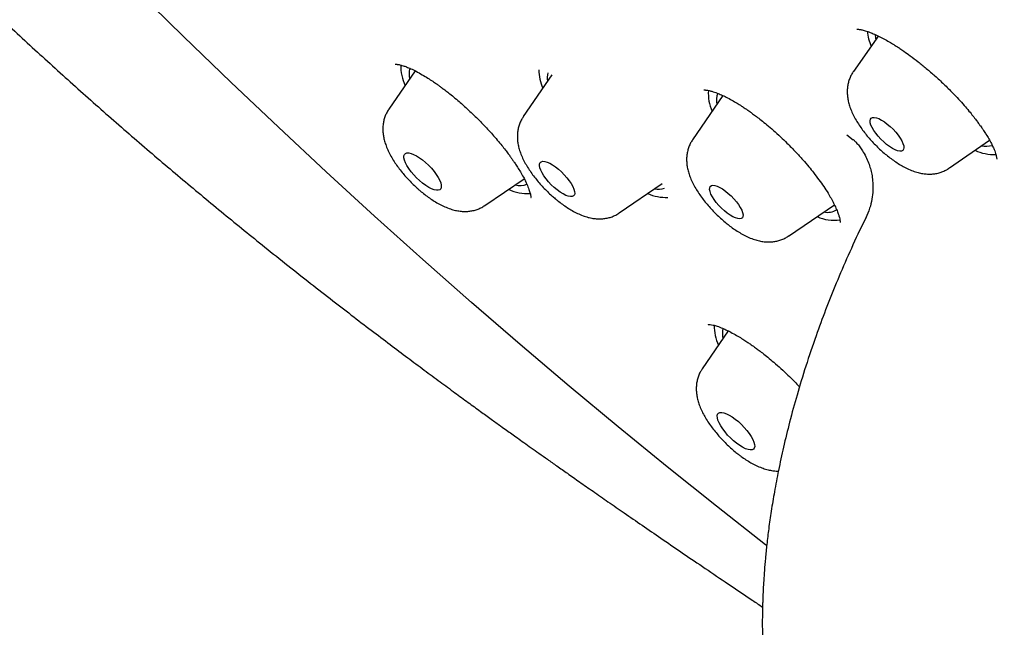
# Model space of a CAD drawing. Units: millimetres. Extents: x 8 to 761, y 12 to 1973.
# Drawn here: x 573 to 590, y 647 to 658 of the extents above; entities that cross this region are included whole.
import ezdxf

# ---------------------------------------------------------------- set-up
doc = ezdxf.new("R2010")
doc.units = ezdxf.units.MM

msp = doc.modelspace()

# ---------------------------------------------------------------- linework, layer by layer
at = {"color": 7, "linetype": 'Continuous', "lineweight": 30}
for p, q in [((588.175, 657.575), (587.727, 656.935)), ((579.854, 656.949), (579.382, 656.26)), ((582.311, 656.876), (581.798, 656.127)), ((585.382, 656.506), (584.838, 655.713)), ((587.612, 655.803), (587.722, 655.712)), ((589.452, 655.206), (590.171, 655.707)), ((581.106, 654.532), (581.813, 655.014)), ((583.522, 654.399), (584.294, 654.925)), ((586.562, 653.985), (587.386, 654.546)), ((585.478, 652.282), (585.011, 651.601))]:
    msp.add_line(p, q, dxfattribs=at)
at = {"color": 7, "linetype": 'Continuous', "lineweight": 30, "flags": 128}
for points in [[(586.17, 648.429), (586.148, 648.446), (585.266, 649.137), (584.383, 649.842), (583.501, 650.561), (582.621, 651.293), (581.742, 652.038), (580.866, 652.795), (579.993, 653.564), (579.124, 654.344), (578.259, 655.135), (577.399, 655.936), (576.544, 656.746), (575.696, 657.565), (574.854, 658.393), (574.019, 659.229), (573.193, 660.072), (572.374, 660.922)], [(588.232, 656.067), (588.283, 656.034), (588.336, 655.995), (588.388, 655.95), (588.439, 655.9), (588.487, 655.849), (588.529, 655.796), (588.566, 655.743), (588.596, 655.693), (588.617, 655.646), (588.63, 655.604), (588.633, 655.569), (588.628, 655.541), (588.613, 655.521), (588.59, 655.51), (588.559, 655.508), (588.52, 655.515), (588.476, 655.532), (588.428, 655.557), (588.377, 655.589), (588.324, 655.629), (588.271, 655.674), (588.22, 655.723), (588.173, 655.775), (588.13, 655.828), (588.093, 655.88), (588.064, 655.931), (588.043, 655.977), (588.03, 656.019), (588.026, 656.055), (588.032, 656.083), (588.047, 656.103), (588.07, 656.114), (588.101, 656.115), (588.139, 656.108), (588.183, 656.092), (588.232, 656.067)], [(580.043, 655.304), (580.097, 655.254), (580.148, 655.2), (580.194, 655.144), (580.235, 655.089), (580.27, 655.035), (580.296, 654.984), (580.315, 654.937), (580.324, 654.896), (580.324, 654.861), (580.315, 654.834), (580.298, 654.816), (580.271, 654.806), (580.237, 654.806), (580.197, 654.815), (580.15, 654.832), (580.099, 654.858), (580.046, 654.892), (579.99, 654.933), (579.935, 654.979), (579.881, 655.03), (579.83, 655.084), (579.784, 655.139), (579.742, 655.195), (579.708, 655.249), (579.682, 655.3), (579.663, 655.347), (579.654, 655.388), (579.654, 655.423), (579.663, 655.449), (579.68, 655.468), (579.707, 655.477), (579.741, 655.478), (579.781, 655.469), (579.828, 655.451), (579.879, 655.425), (579.932, 655.391), (579.988, 655.351), (580.043, 655.304)], [(582.43, 655.183), (582.483, 655.136), (582.534, 655.085), (582.581, 655.032), (582.623, 654.978), (582.659, 654.925), (582.687, 654.875), (582.707, 654.828), (582.719, 654.787), (582.721, 654.751), (582.715, 654.724), (582.699, 654.704), (582.675, 654.693), (582.644, 654.692), (582.605, 654.699), (582.561, 654.715), (582.512, 654.74), (582.46, 654.772), (582.406, 654.812), (582.353, 654.856), (582.301, 654.906), (582.252, 654.958), (582.207, 655.012), (582.168, 655.065), (582.136, 655.117), (582.112, 655.166), (582.096, 655.21), (582.089, 655.249), (582.091, 655.28), (582.102, 655.304), (582.121, 655.319), (582.149, 655.326), (582.185, 655.323), (582.226, 655.311), (582.273, 655.29), (582.324, 655.262), (582.377, 655.226), (582.43, 655.183)], [(585.428, 654.793), (585.48, 654.751), (585.532, 654.704), (585.58, 654.653), (585.625, 654.601), (585.664, 654.549), (585.696, 654.498), (585.721, 654.45), (585.737, 654.406), (585.745, 654.368), (585.743, 654.337), (585.733, 654.314), (585.713, 654.299), (585.686, 654.294), (585.651, 654.297), (585.61, 654.309), (585.563, 654.33), (585.514, 654.359), (585.462, 654.396), (585.41, 654.438), (585.358, 654.485), (585.31, 654.535), (585.265, 654.587), (585.226, 654.64), (585.194, 654.691), (585.169, 654.739), (585.153, 654.782), (585.145, 654.82), (585.147, 654.851), (585.157, 654.875), (585.177, 654.889), (585.204, 654.895), (585.239, 654.892), (585.28, 654.879), (585.327, 654.858), (585.376, 654.829), (585.428, 654.793)], [(585.606, 650.7), (585.662, 650.654), (585.716, 650.604), (585.768, 650.551), (585.815, 650.495), (585.857, 650.44), (585.893, 650.385), (585.921, 650.334), (585.941, 650.286), (585.952, 650.244), (585.954, 650.208), (585.947, 650.179), (585.931, 650.159), (585.906, 650.148), (585.873, 650.146), (585.834, 650.153), (585.788, 650.169), (585.738, 650.194), (585.685, 650.226), (585.63, 650.266), (585.574, 650.311), (585.52, 650.361), (585.468, 650.414), (585.421, 650.47), (585.379, 650.525), (585.343, 650.58), (585.315, 650.632), (585.295, 650.679), (585.284, 650.722), (585.282, 650.757), (585.289, 650.786), (585.306, 650.806), (585.33, 650.817), (585.363, 650.819), (585.402, 650.812), (585.448, 650.796), (585.498, 650.772), (585.551, 650.739), (585.606, 650.7)]]:
    msp.add_lwpolyline(points, dxfattribs=at)
at = {"color": 7, "linetype": 'Continuous', "lineweight": 30}
for centre, radius, start, end in [((588.976, 657.79), 1.011, 187.4738, 203.224), ((588.665, 657.608), 0.546, 180.6796, 190.5377), ((580.432, 657.036), 0.835, 178.6593, 204.7948), ((580.149, 656.892), 0.404, 165.1875, 192.6766), ((582.92, 656.975), 0.842, 180.4037, 203.5609), ((582.648, 656.828), 0.42, 168.4271, 189.1574), ((585.928, 656.548), 0.807, 176.3674, 203.6392), ((585.605, 656.414), 0.339, 157.0458, 191.391), ((590.113, 656.014), 0.417, 257.8975, 285.2177), ((590.25, 656.246), 0.798, 244.7392, 272.6165), ((581.739, 655.26), 0.368, 255.9942, 289.7485), ((581.87, 655.522), 0.776, 244.2262, 273.8926), ((584.355, 655.453), 0.775, 245.4985, 272.9391), ((584.224, 655.218), 0.391, 260.2774, 286.4829), ((587.266, 654.717), 0.307, 257.0807, 301.5169), ((587.381, 655.001), 0.734, 245.3169, 278.1874), ((586.079, 652.382), 0.854, 179.8269, 204.6011), ((585.796, 652.234), 0.422, 167.2462, 192.2392)]:
    msp.add_arc(centre, radius, start, end, dxfattribs=at)
for points, knots in [([(640.332, 647.559), (640.366, 647.592), (640.428, 647.653), (640.508, 647.733), (640.622, 647.851), (640.755, 647.995), (640.903, 648.169), (641.031, 648.331), (641.151, 648.492), (641.26, 648.651), (641.362, 648.81), (641.426, 648.918), (641.473, 649), (641.505, 649.055), (641.538, 649.117), (641.573, 649.183), (641.608, 649.249), (641.637, 649.309), (641.662, 649.359), (641.683, 649.403), (641.704, 649.448), (641.727, 649.5), (641.758, 649.567), (641.79, 649.642), (641.82, 649.714), (641.843, 649.773), (641.864, 649.826), (641.886, 649.882), (641.91, 649.947), (641.937, 650.022), (641.966, 650.105), (641.996, 650.197), (642.025, 650.29), (642.052, 650.379), (642.075, 650.46), (642.097, 650.538), (642.119, 650.622), (642.141, 650.71), (642.161, 650.796), (642.178, 650.871), (642.192, 650.936), (642.203, 650.987), (642.212, 651.035), (642.222, 651.086), (642.234, 651.149), (642.247, 651.223), (642.262, 651.309), (642.276, 651.397), (642.288, 651.48), (642.298, 651.555), (642.308, 651.629), (642.318, 651.713), (642.329, 651.805), (642.34, 651.911), (642.35, 652.024), (642.359, 652.14), (642.367, 652.253), (642.374, 652.377), (642.38, 652.509), (642.385, 652.647), (642.387, 652.781), (642.389, 652.915), (642.389, 653.057), (642.388, 653.209), (642.384, 653.364), (642.379, 653.507), (642.374, 653.635), (642.368, 653.754), (642.361, 653.877), (642.351, 654.013), (642.34, 654.166), (642.325, 654.338), (642.306, 654.538), (642.283, 654.754), (642.256, 654.971), (642.231, 655.163), (642.208, 655.332), (642.186, 655.481), (642.165, 655.615), (642.145, 655.741), (642.125, 655.859), (642.106, 655.972), (642.086, 656.084), (642.065, 656.204), (642.04, 656.338), (642.011, 656.489), (641.977, 656.661), (641.937, 656.854), (641.893, 657.07), (641.846, 657.288), (641.8, 657.504), (641.755, 657.709), (641.711, 657.909), (641.668, 658.098), (641.629, 658.269), (641.594, 658.423), (641.562, 658.559), (641.531, 658.688), (641.503, 658.806), (641.479, 658.909), (641.459, 658.991), (641.445, 659.048), (641.435, 659.09), (641.423, 659.139), (641.406, 659.21), (641.381, 659.31), (641.35, 659.436), (641.312, 659.588), (641.27, 659.754), (641.225, 659.931), (641.178, 660.112), (641.129, 660.301), (641.078, 660.493), (641.027, 660.686), (640.908, 661.126), (640.787, 661.561), (640.664, 661.992), (640.613, 662.166), (640.562, 662.342), (640.51, 662.518), (640.46, 662.686), (640.414, 662.841), (640.372, 662.98), (640.334, 663.104), (640.302, 663.209), (640.276, 663.295), (640.253, 663.368), (640.225, 663.458), (640.189, 663.576), (640.142, 663.725), (640.09, 663.892), (640.031, 664.077), (639.971, 664.264), (639.911, 664.451), (639.85, 664.637), (639.784, 664.838), (639.712, 665.058), (639.632, 665.297), (639.544, 665.558), (639.448, 665.839), (639.362, 666.087), (639.289, 666.297), (639.231, 666.462), (639.17, 666.633), (639.108, 666.81), (639.042, 666.991), (638.978, 667.171), (638.918, 667.336), (638.866, 667.478), (638.822, 667.597), (638.785, 667.698), (638.754, 667.781), (638.728, 667.851), (638.688, 667.957), (638.633, 668.105), (638.56, 668.299), (638.482, 668.505), (638.397, 668.729), (638.304, 668.97), (638.203, 669.229), (638.094, 669.506), (637.958, 669.848), (637.794, 670.256), (637.599, 670.733), (637.392, 671.232), (637.171, 671.756), (636.937, 672.3), (636.692, 672.865), (636.433, 673.45), (636.16, 674.059), (635.905, 674.618), (635.672, 675.123), (635.468, 675.563), (635.264, 675.997), (635.065, 676.416), (634.875, 676.815), (634.683, 677.215), (634.49, 677.613), (634.298, 678.006), (634.118, 678.371), (633.969, 678.672), (633.849, 678.913), (633.755, 679.101), (633.667, 679.277), (633.584, 679.441), (633.508, 679.591), (633.443, 679.721), (633.389, 679.826), (633.348, 679.907), (633.313, 679.975), (633.277, 680.047), (633.231, 680.136), (633.176, 680.245), (633.111, 680.371), (633.04, 680.509), (632.91, 680.761), (632.72, 681.128), (632.464, 681.618), (632.194, 682.129), (631.892, 682.694), (631.55, 683.317), (631.167, 684), (630.754, 684.716), (630.313, 685.462), (629.875, 686.181), (629.445, 686.868), (629.028, 687.52), (628.588, 688.191), (628.123, 688.881), (627.642, 689.578), (627.144, 690.28), (626.628, 690.987), (626.086, 691.709), (625.519, 692.445), (624.931, 693.188), (624.325, 693.933), (623.705, 694.675), (623.071, 695.415), (622.423, 696.151), (621.762, 696.882), (621.089, 697.607), (620.379, 698.352), (619.631, 699.116), (618.846, 699.897), (618.053, 700.665), (617.252, 701.419), (616.445, 702.159), (615.648, 702.87), (614.865, 703.552), (614.094, 704.205), (613.321, 704.846), (612.545, 705.476), (611.713, 706.137), (610.825, 706.825), (609.881, 707.539), (608.935, 708.237), (607.987, 708.921), (606.94, 709.657), (605.791, 710.451), (604.536, 711.309), (603.539, 711.981), (602.801, 712.474), (602.324, 712.791), (601.846, 713.107), (601.367, 713.421), (600.891, 713.732), (600.427, 714.034), (599.981, 714.322), (599.523, 714.616), (599.059, 714.912), (598.592, 715.209), (598.159, 715.482), (597.76, 715.732), (597.405, 715.953), (597.092, 716.148), (596.819, 716.317), (596.573, 716.469), (596.355, 716.602), (596.166, 716.718), (596.004, 716.817), (595.886, 716.889), (595.804, 716.939), (595.754, 716.97), (595.71, 716.996), (595.671, 717.02), (595.628, 717.046), (595.569, 717.082), (595.486, 717.132), (595.378, 717.197), (595.246, 717.277), (595.091, 717.371), (594.911, 717.479), (594.706, 717.602), (594.478, 717.738), (594.226, 717.888), (593.952, 718.05), (593.657, 718.225), (593.341, 718.41), (593.003, 718.608), (592.656, 718.809), (592.303, 719.013), (591.945, 719.219), (591.576, 719.429), (591.205, 719.639), (590.842, 719.843), (590.49, 720.04), (590.148, 720.229), (589.757, 720.444), (589.322, 720.682), (588.848, 720.939), (588.4, 721.18), (587.977, 721.405), (587.578, 721.616), (587.203, 721.813), (586.806, 722.02), (586.39, 722.235), (585.959, 722.457), (585.558, 722.662), (585.265, 722.81), (585.074, 722.906), (584.983, 722.952), (584.91, 722.989), (584.854, 723.017), (584.804, 723.042), (584.75, 723.069), (584.676, 723.106), (584.58, 723.154), (584.46, 723.214), (584.318, 723.285), (584.155, 723.366), (583.746, 723.568), (583.106, 723.882), (582.21, 724.314), (581.291, 724.749), (580.341, 725.19), (579.388, 725.621), (578.687, 725.932), (578.245, 726.122), (578.069, 726.197), (577.912, 726.263), (577.776, 726.32), (577.671, 726.364), (577.593, 726.396), (577.538, 726.418), (577.492, 726.437), (577.456, 726.452), (577.422, 726.466), (577.382, 726.482), (577.327, 726.504), (577.255, 726.533), (577.166, 726.569), (577.06, 726.611), (576.939, 726.659), (576.75, 726.733), (576.504, 726.828), (576.213, 726.937), (575.939, 727.038), (575.682, 727.13), (575.44, 727.215), (575.218, 727.291), (575.018, 727.357), (574.836, 727.417), (574.665, 727.471), (574.514, 727.519), (574.377, 727.561), (574.252, 727.599), (574.118, 727.638), (573.969, 727.682), (573.826, 727.722), (573.694, 727.759), (573.577, 727.79), (573.455, 727.823), (573.336, 727.854), (573.232, 727.88), (573.151, 727.9), (573.083, 727.917), (573.014, 727.934), (572.931, 727.953), (572.833, 727.976), (572.72, 728.002), (572.563, 728.037), (572.374, 728.077), (572.177, 728.115), (572.005, 728.147), (571.85, 728.174), (571.689, 728.201), (571.527, 728.225), (571.37, 728.247), (571.225, 728.266), (571.087, 728.283), (570.948, 728.298), (570.802, 728.312), (570.668, 728.324), (570.552, 728.332), (570.457, 728.339), (570.363, 728.344), (570.258, 728.349), (570.137, 728.354), (570.009, 728.358), (569.884, 728.36), (569.765, 728.361), (569.642, 728.36), (569.508, 728.357), (569.373, 728.353), (569.259, 728.348), (569.172, 728.342), (569.099, 728.338), (569.018, 728.332), (568.924, 728.324), (568.825, 728.314), (568.733, 728.304), (568.658, 728.295), (568.597, 728.288), (568.539, 728.28), (568.47, 728.27), (568.387, 728.258), (568.298, 728.243), (568.204, 728.226), (568.112, 728.209), (568.02, 728.19), (567.931, 728.171), (567.84, 728.15), (567.753, 728.129), (567.675, 728.109), (567.606, 728.09), (567.543, 728.073), (567.484, 728.056), (567.428, 728.039), (567.369, 728.02), (567.302, 727.999), (567.222, 727.972), (567.134, 727.941), (567.047, 727.909), (566.972, 727.88), (566.912, 727.855), (566.856, 727.832), (566.798, 727.808), (566.729, 727.777), (566.652, 727.742), (566.571, 727.704), (566.496, 727.666), (566.434, 727.634), (566.381, 727.606), (566.332, 727.579), (566.275, 727.548), (566.207, 727.508), (566.133, 727.465), (566.064, 727.422), (566.006, 727.385), (565.955, 727.352), (565.909, 727.321), (565.864, 727.29), (565.816, 727.257), (565.759, 727.216), (565.695, 727.169), (565.626, 727.116), (565.559, 727.063), (565.496, 727.013), (565.439, 726.965), (565.384, 726.918), (565.335, 726.875), (565.291, 726.836), (565.252, 726.8), (565.196, 726.749), (565.119, 726.676), (565.019, 726.577), (564.944, 726.501), (564.903, 726.46)], [0, 0, 0, 0, 0.000979, 0.001799, 0.002474, 0.005036, 0.007683, 0.009694, 0.011742, 0.014542, 0.01636, 0.01829, 0.018965, 0.019717, 0.020545, 0.021449, 0.022383, 0.023192, 0.023828, 0.024351, 0.024922, 0.025601, 0.026388, 0.027572, 0.028506, 0.029188, 0.029833, 0.030556, 0.031358, 0.032322, 0.033382, 0.034535, 0.035768, 0.036897, 0.037855, 0.038755, 0.039791, 0.040969, 0.042003, 0.042942, 0.043716, 0.044327, 0.044821, 0.045428, 0.046192, 0.047113, 0.04812, 0.049284, 0.05027, 0.051088, 0.051951, 0.052946, 0.054073, 0.055238, 0.056713, 0.058038, 0.059329, 0.060707, 0.062362, 0.063968, 0.065489, 0.066989, 0.06862, 0.070387, 0.072226, 0.073919, 0.075299, 0.07657, 0.077946, 0.079476, 0.081172, 0.083098, 0.085255, 0.087927, 0.090318, 0.09243, 0.094263, 0.095853, 0.097309, 0.098642, 0.099965, 0.101138, 0.102303, 0.103606, 0.105045, 0.106671, 0.108537, 0.110644, 0.112993, 0.115582, 0.117786, 0.120075, 0.122254, 0.124308, 0.126238, 0.127803, 0.129275, 0.130656, 0.131945, 0.133093, 0.13396, 0.134563, 0.134921, 0.13532, 0.136118, 0.137188, 0.138528, 0.140138, 0.142019, 0.143793, 0.145745, 0.147749, 0.149764, 0.151789, 0.153824, 0.163555, 0.165349, 0.16715, 0.168959, 0.170775, 0.172545, 0.174128, 0.17552, 0.176827, 0.177903, 0.178745, 0.179431, 0.18014, 0.181489, 0.183004, 0.184694, 0.186561, 0.188603, 0.190352, 0.192213, 0.194208, 0.196402, 0.198797, 0.201394, 0.204192, 0.207191, 0.208775, 0.21041, 0.212096, 0.213833, 0.215621, 0.217447, 0.219123, 0.220468, 0.221631, 0.222611, 0.22341, 0.224052, 0.224671, 0.226519, 0.228361, 0.23036, 0.232527, 0.234865, 0.237372, 0.240047, 0.242892, 0.24724, 0.251794, 0.256554, 0.261521, 0.266694, 0.271977, 0.277458, 0.283139, 0.289019, 0.29305, 0.297168, 0.301209, 0.30506, 0.308719, 0.312188, 0.316033, 0.319613, 0.322929, 0.32598, 0.327785, 0.329482, 0.331073, 0.332556, 0.333931, 0.335113, 0.336064, 0.336783, 0.33728, 0.33791, 0.338711, 0.339685, 0.340831, 0.342105, 0.343402, 0.347577, 0.351933, 0.356471, 0.361195, 0.366899, 0.372857, 0.379044, 0.385448, 0.392068, 0.39742, 0.402906, 0.408526, 0.414281, 0.420173, 0.425875, 0.431696, 0.437636, 0.443694, 0.449815, 0.455935, 0.462052, 0.468169, 0.474286, 0.480405, 0.486519, 0.492623, 0.499448, 0.506263, 0.513069, 0.519866, 0.526655, 0.533435, 0.539819, 0.546193, 0.552563, 0.558963, 0.565394, 0.573137, 0.580924, 0.588752, 0.596616, 0.604511, 0.614914, 0.625409, 0.635998, 0.639993, 0.644001, 0.648022, 0.652056, 0.656103, 0.660053, 0.66382, 0.667405, 0.671653, 0.675612, 0.679284, 0.682667, 0.685762, 0.688326, 0.690651, 0.692739, 0.694588, 0.6962, 0.697573, 0.698708, 0.699198, 0.699625, 0.69999, 0.700292, 0.700609, 0.701067, 0.701791, 0.702715, 0.703837, 0.705158, 0.706708, 0.708465, 0.710428, 0.712598, 0.714974, 0.717509, 0.720243, 0.723177, 0.72631, 0.729276, 0.7324, 0.735679, 0.738949, 0.742131, 0.745225, 0.74823, 0.751147, 0.75555, 0.759736, 0.763704, 0.767455, 0.770988, 0.774304, 0.777451, 0.781556, 0.785403, 0.788993, 0.792324, 0.793297, 0.794115, 0.794773, 0.795272, 0.795637, 0.796107, 0.79674, 0.797624, 0.798705, 0.799983, 0.801458, 0.803129, 0.811047, 0.818853, 0.827589, 0.836259, 0.84505, 0.853973, 0.855749, 0.857426, 0.858906, 0.860187, 0.861271, 0.861872, 0.862389, 0.86282, 0.863166, 0.863432, 0.863779, 0.86429, 0.864965, 0.865804, 0.866806, 0.867973, 0.869236, 0.872156, 0.874993, 0.877567, 0.880068, 0.882443, 0.884605, 0.886551, 0.888303, 0.889968, 0.891599, 0.892794, 0.894032, 0.895313, 0.896777, 0.898508, 0.899597, 0.90077, 0.902028, 0.903313, 0.904383, 0.905213, 0.9058, 0.906474, 0.907317, 0.908329, 0.909511, 0.910786, 0.913171, 0.915391, 0.916925, 0.918542, 0.920246, 0.92201, 0.923674, 0.925214, 0.926639, 0.928108, 0.929686, 0.931325, 0.932469, 0.933459, 0.934414, 0.935548, 0.936863, 0.938381, 0.93976, 0.94101, 0.942322, 0.943847, 0.945463, 0.946865, 0.94766, 0.948422, 0.949331, 0.950396, 0.951604, 0.952691, 0.953548, 0.954177, 0.954775, 0.955559, 0.95653, 0.957628, 0.958642, 0.959815, 0.960821, 0.961882, 0.962952, 0.96404, 0.964966, 0.965735, 0.966476, 0.96723, 0.967849, 0.968519, 0.969333, 0.970294, 0.971402, 0.972572, 0.973488, 0.974204, 0.974837, 0.975562, 0.976382, 0.97744, 0.978469, 0.979457, 0.980323, 0.980906, 0.981507, 0.982242, 0.983112, 0.984212, 0.985156, 0.98592, 0.98656, 0.987227, 0.987775, 0.988409, 0.989183, 0.990095, 0.991037, 0.992058, 0.992885, 0.993652, 0.994414, 0.995169, 0.995658, 0.996143, 0.996756, 0.9976, 0.998681, 1, 1, 1, 1]), ([(550.084, 709.298), (550.051, 709.255), (549.99, 709.177), (549.909, 709.07), (549.846, 708.985), (549.797, 708.917), (549.756, 708.859), (549.712, 708.798), (549.625, 708.671), (549.511, 708.497), (549.384, 708.289), (549.279, 708.104), (549.205, 707.963), (549.152, 707.859), (549.115, 707.782), (549.077, 707.701), (549.037, 707.612), (548.996, 707.518), (548.958, 707.426), (548.927, 707.346), (548.901, 707.28), (548.88, 707.222), (548.861, 707.168), (548.842, 707.114), (548.822, 707.053), (548.799, 706.983), (548.774, 706.904), (548.751, 706.826), (548.731, 706.754), (548.714, 706.692), (548.699, 706.635), (548.685, 706.579), (548.67, 706.517), (548.653, 706.448), (548.638, 706.38), (548.624, 706.313), (548.611, 706.249), (548.598, 706.179), (548.585, 706.107), (548.572, 706.032), (548.561, 705.963), (548.552, 705.902), (548.542, 705.837), (548.531, 705.756), (548.519, 705.654), (548.507, 705.545), (548.495, 705.423), (548.484, 705.296), (548.475, 705.162), (548.468, 705.034), (548.463, 704.903), (548.459, 704.769), (548.456, 704.621), (548.456, 704.455), (548.458, 704.27), (548.464, 704.071), (548.471, 703.898), (548.479, 703.754), (548.486, 703.644), (548.494, 703.531), (548.503, 703.416), (548.513, 703.305), (548.522, 703.2), (548.532, 703.104), (548.54, 703.021), (548.547, 702.956), (548.553, 702.905), (548.559, 702.857), (548.565, 702.801), (548.574, 702.729), (548.585, 702.64), (548.598, 702.535), (548.62, 702.376), (548.65, 702.167), (548.69, 701.911), (548.734, 701.652), (548.781, 701.39), (548.831, 701.127), (548.933, 700.614), (549.096, 699.848), (549.27, 699.1), (549.384, 698.632), (549.429, 698.448), (549.475, 698.268), (549.518, 698.099), (549.556, 697.948), (549.589, 697.821), (549.617, 697.715), (549.639, 697.631), (549.659, 697.556), (549.681, 697.473), (549.709, 697.367), (549.745, 697.234), (549.788, 697.074), (549.837, 696.896), (549.89, 696.706), (549.976, 696.396), (550.1, 695.963), (550.264, 695.409), (550.434, 694.848), (550.611, 694.28), (550.8, 693.693), (551, 693.084), (551.211, 692.458), (551.434, 691.815), (551.669, 691.154), (551.918, 690.472), (552.178, 689.776), (552.444, 689.081), (552.71, 688.401), (552.974, 687.741), (553.184, 687.225), (553.34, 686.849), (553.44, 686.607), (553.54, 686.368), (553.64, 686.132), (553.737, 685.902), (553.83, 685.684), (553.917, 685.484), (553.997, 685.297), (554.071, 685.128), (554.137, 684.976), (554.193, 684.848), (554.244, 684.73), (554.296, 684.612), (554.353, 684.484), (554.416, 684.341), (554.489, 684.177), (554.577, 683.979), (554.683, 683.743), (554.808, 683.467), (554.948, 683.159), (555.103, 682.822), (555.273, 682.453), (555.45, 682.075), (555.631, 681.689), (555.813, 681.307), (555.998, 680.92), (556.181, 680.541), (556.36, 680.173), (556.535, 679.815), (556.727, 679.429), (556.932, 679.016), (557.152, 678.581), (557.362, 678.168), (557.565, 677.77), (557.761, 677.39), (557.95, 677.028), (558.127, 676.691), (558.297, 676.368), (558.47, 676.042), (558.656, 675.695), (558.853, 675.332), (559.061, 674.954), (559.279, 674.562), (559.514, 674.146), (559.767, 673.706), (560.039, 673.242), (560.315, 672.777), (560.595, 672.314), (560.879, 671.854), (561.173, 671.384), (561.47, 670.92), (561.758, 670.477), (562.031, 670.064), (562.282, 669.69), (562.511, 669.354), (562.717, 669.056), (562.906, 668.784), (563.078, 668.54), (563.233, 668.322), (563.363, 668.142), (563.467, 667.998), (563.545, 667.89), (563.606, 667.806), (563.661, 667.731), (563.722, 667.647), (563.808, 667.53), (563.922, 667.377), (564.066, 667.182), (564.238, 666.953), (564.452, 666.671), (564.703, 666.345), (564.984, 665.983), (565.273, 665.616), (565.571, 665.244), (565.877, 664.867), (566.267, 664.393), (566.749, 663.819), (567.332, 663.142), (567.941, 662.454), (568.573, 661.758), (569.227, 661.058), (569.9, 660.358), (570.586, 659.661), (571.284, 658.972), (571.991, 658.29), (572.708, 657.618), (573.433, 656.953), (574.164, 656.3), (574.899, 655.659), (575.635, 655.033), (576.371, 654.422), (576.998, 653.913), (577.517, 653.498), (577.924, 653.176), (578.322, 652.866), (578.702, 652.573), (579.061, 652.298), (579.399, 652.043), (579.715, 651.805), (580.015, 651.582), (580.297, 651.373), (580.561, 651.179), (580.802, 651.003), (581.02, 650.844), (581.214, 650.704), (581.371, 650.591), (581.493, 650.504), (581.593, 650.432), (581.697, 650.358), (581.813, 650.275), (581.942, 650.184), (582.083, 650.083), (582.237, 649.975), (582.407, 649.855), (582.599, 649.72), (582.816, 649.568), (583.059, 649.399), (583.327, 649.212), (583.621, 649.009), (583.937, 648.791), (584.276, 648.558), (584.637, 648.312), (585.022, 648.05), (585.452, 647.759), (585.812, 647.517), (586.036, 647.367), (586.095, 647.328)], [0, 0, 0, 0, 0.0018249, 0.0033588, 0.0046181, 0.0055954, 0.0063529, 0.0072912, 0.0084871, 0.0123577, 0.0159458, 0.0193592, 0.0225484, 0.0239825, 0.0254762, 0.0270694, 0.0288666, 0.0308725, 0.0328167, 0.0344803, 0.0357677, 0.0369485, 0.0380601, 0.0391319, 0.0404024, 0.0418941, 0.0436274, 0.0453712, 0.0468292, 0.0481913, 0.0492688, 0.0504452, 0.051749, 0.0531835, 0.054831, 0.0560777, 0.0574365, 0.0589073, 0.0604897, 0.0619884, 0.0635853, 0.0647676, 0.0658603, 0.0676743, 0.0698877, 0.0722792, 0.0744816, 0.0774504, 0.0801117, 0.0827437, 0.0853654, 0.0880784, 0.0909087, 0.0943943, 0.0980778, 0.1020181, 0.106215, 0.1082987, 0.1104399, 0.1126384, 0.1148942, 0.1170782, 0.1190053, 0.120946, 0.1225298, 0.1237577, 0.1246301, 0.1254134, 0.1264734, 0.1278427, 0.129521, 0.1315076, 0.1338021, 0.1384885, 0.1432637, 0.1480513, 0.1528465, 0.1576432, 0.1624354, 0.18075, 0.1991259, 0.2023634, 0.2056017, 0.2088407, 0.2118813, 0.2145299, 0.2167497, 0.2185915, 0.2200551, 0.2211406, 0.2225307, 0.2243839, 0.2267004, 0.22948, 0.2326813, 0.2359853, 0.2393245, 0.248689, 0.2583183, 0.2676339, 0.2771829, 0.2870086, 0.2971246, 0.307531, 0.3180346, 0.3288192, 0.3398852, 0.3512296, 0.3624542, 0.3732953, 0.3837542, 0.3938319, 0.397687, 0.4014834, 0.4052214, 0.4089008, 0.4125217, 0.4159701, 0.4190874, 0.4218726, 0.4246431, 0.4269816, 0.4288879, 0.4306023, 0.4324305, 0.4343504, 0.4365448, 0.4390585, 0.4418916, 0.4456809, 0.4499234, 0.4546192, 0.4597689, 0.4653738, 0.4714349, 0.4769938, 0.4828788, 0.4887514, 0.4944448, 0.4999587, 0.5052927, 0.5104467, 0.5172387, 0.523689, 0.5297971, 0.5355623, 0.5412558, 0.546569, 0.5515014, 0.5560589, 0.5607137, 0.5657585, 0.5711898, 0.5765027, 0.5821285, 0.5880689, 0.5943267, 0.6009041, 0.6078038, 0.6139777, 0.6203943, 0.6270539, 0.633574, 0.6396729, 0.645349, 0.6506003, 0.6550388, 0.6591084, 0.662803, 0.6661238, 0.6690717, 0.6716474, 0.673458, 0.6749295, 0.6760197, 0.6768583, 0.6779784, 0.6794373, 0.6815917, 0.6842164, 0.6873112, 0.6908758, 0.6956437, 0.7005375, 0.7054949, 0.7105182, 0.7156107, 0.7207745, 0.7297482, 0.7389575, 0.7483875, 0.7579835, 0.7677091, 0.7775716, 0.7874863, 0.7974052, 0.8073424, 0.8173268, 0.8273586, 0.8374118, 0.8474595, 0.8574733, 0.8674447, 0.8773915, 0.8829547, 0.8885147, 0.8939479, 0.8990939, 0.9039536, 0.9085284, 0.9128194, 0.9168274, 0.9207235, 0.9243101, 0.9275878, 0.9305567, 0.933217, 0.9355, 0.936954, 0.938214, 0.9396089, 0.9411913, 0.942961, 0.9448807, 0.9469798, 0.9492701, 0.9518671, 0.9548524, 0.9581791, 0.9618518, 0.9658714, 0.9702376, 0.9748627, 0.9798214, 0.9851132, 0.9907379, 0.997558, 1, 1, 1, 1]), ([(624.134, 633.574), (624.188, 633.619), (624.303, 633.714), (624.459, 633.867), (624.588, 634.008), (624.688, 634.129), (624.762, 634.225), (624.828, 634.317), (624.881, 634.395), (624.923, 634.46), (624.955, 634.513), (624.983, 634.559), (625.007, 634.6), (625.033, 634.646), (625.064, 634.702), (625.102, 634.776), (625.143, 634.859), (625.186, 634.95), (625.228, 635.046), (625.269, 635.146), (625.307, 635.244), (625.341, 635.338), (625.37, 635.426), (625.396, 635.508), (625.421, 635.59), (625.444, 635.671), (625.467, 635.758), (625.49, 635.85), (625.513, 635.953), (625.538, 636.071), (625.563, 636.205), (625.588, 636.356), (625.61, 636.517), (625.63, 636.682), (625.645, 636.842), (625.657, 636.995), (625.666, 637.157), (625.673, 637.326), (625.677, 637.501), (625.678, 637.664), (625.677, 637.809), (625.675, 637.941), (625.671, 638.067), (625.665, 638.205), (625.657, 638.357), (625.647, 638.523), (625.633, 638.702), (625.617, 638.888), (625.598, 639.076), (625.571, 639.324), (625.532, 639.63), (625.479, 639.993), (625.42, 640.35), (625.356, 640.707), (625.287, 641.066), (625.212, 641.43), (625.134, 641.798), (625.048, 642.191), (624.952, 642.612), (624.847, 643.058), (624.739, 643.502), (624.629, 643.939), (624.518, 644.364), (624.409, 644.772), (624.304, 645.158), (624.198, 645.536), (624.088, 645.923), (623.967, 646.335), (623.84, 646.76), (623.709, 647.189), (623.508, 647.832), (623.229, 648.695), (622.859, 649.789), (622.468, 650.895), (622.057, 652.012), (621.629, 653.134), (621.183, 654.26), (620.721, 655.391), (620.24, 656.532), (619.736, 657.691), (619.209, 658.868), (618.657, 660.064), (618.086, 661.27), (617.493, 662.487), (616.881, 663.713), (616.247, 664.949), (615.705, 665.986), (615.256, 666.821), (614.91, 667.45), (614.554, 668.084), (614.186, 668.723), (613.835, 669.318), (613.499, 669.876), (613.174, 670.404), (612.892, 670.855), (612.663, 671.213), (612.502, 671.462), (612.353, 671.692), (612.216, 671.901), (612.089, 672.093), (611.971, 672.27), (611.859, 672.437), (611.75, 672.6), (611.633, 672.772), (611.502, 672.964), (611.362, 673.168), (611.216, 673.379), (611.069, 673.589), (610.915, 673.807), (610.758, 674.026), (610.603, 674.243), (610.364, 674.574), (610.041, 675.013), (609.631, 675.558), (609.222, 676.093), (608.745, 676.703), (608.193, 677.392), (607.561, 678.16), (606.913, 678.924), (606.249, 679.687), (605.569, 680.444), (604.876, 681.195), (604.171, 681.937), (603.457, 682.669), (602.734, 683.391), (602.001, 684.103), (601.26, 684.805), (600.51, 685.498), (599.753, 686.179), (598.962, 686.875), (598.138, 687.58), (597.282, 688.293), (596.425, 688.989), (595.569, 689.668), (594.712, 690.33), (593.856, 690.977), (592.994, 691.615), (592.121, 692.247), (591.231, 692.879), (590.428, 693.438), (589.709, 693.934), (589.225, 694.265), (588.878, 694.501), (588.674, 694.64), (588.474, 694.776), (588.289, 694.901), (588.135, 695.005), (588.013, 695.087), (587.921, 695.149), (587.844, 695.201), (587.768, 695.252), (587.679, 695.312), (587.57, 695.385), (587.444, 695.47), (587.306, 695.562), (587.161, 695.658), (587.014, 695.756), (586.763, 695.923), (586.403, 696.162), (585.934, 696.47), (585.41, 696.813), (584.845, 697.181), (584.248, 697.566), (583.666, 697.938), (583.102, 698.297), (582.55, 698.646), (582.015, 698.981), (581.595, 699.242), (581.292, 699.43), (581.098, 699.549), (580.909, 699.666), (580.724, 699.779), (580.539, 699.893), (580.342, 700.014), (580.12, 700.149), (579.869, 700.302), (579.586, 700.473), (579.273, 700.662), (578.929, 700.868), (578.563, 701.087), (578.175, 701.317), (577.768, 701.558), (577.334, 701.812), (576.874, 702.081), (576.559, 702.263), (576.397, 702.357)], [0, 0, 0, 0, 0.0044815, 0.0094091, 0.014428, 0.0174268, 0.0203693, 0.0230109, 0.0253377, 0.0269745, 0.0284126, 0.029652, 0.030693, 0.0316704, 0.0332268, 0.0351041, 0.0373024, 0.0394293, 0.0417896, 0.04423, 0.0465164, 0.0486466, 0.0506205, 0.052438, 0.0540991, 0.0559653, 0.05771, 0.0596477, 0.0617936, 0.0641484, 0.0669498, 0.0699985, 0.0732826, 0.0765285, 0.0796031, 0.0825068, 0.08524, 0.0887204, 0.0918871, 0.0948367, 0.097599, 0.099678, 0.1018614, 0.1042782, 0.1069281, 0.1098111, 0.1128694, 0.1160808, 0.1192446, 0.1223487, 0.1284644, 0.1343346, 0.1399976, 0.1456349, 0.1512696, 0.156903, 0.1625704, 0.1683373, 0.1750517, 0.181886, 0.1886223, 0.1951771, 0.201539, 0.2076033, 0.2133431, 0.2185927, 0.2242296, 0.230255, 0.2365181, 0.2426814, 0.2487346, 0.2640882, 0.2794073, 0.2947259, 0.3100443, 0.3253625, 0.3404068, 0.3554505, 0.3704942, 0.3855371, 0.4008845, 0.416233, 0.4315914, 0.4469528, 0.4623153, 0.477676, 0.4930324, 0.5006904, 0.5083469, 0.516001, 0.5236533, 0.5313524, 0.5372747, 0.5434905, 0.5500029, 0.5531307, 0.5560473, 0.5587207, 0.5611503, 0.5633357, 0.5653899, 0.5673006, 0.5691307, 0.5710193, 0.5732383, 0.5757962, 0.5780425, 0.5804929, 0.5830346, 0.585544, 0.5880214, 0.590467, 0.5968636, 0.6030409, 0.6090947, 0.6150913, 0.6238489, 0.6325705, 0.641306, 0.65005, 0.6588052, 0.6675559, 0.6762752, 0.6849775, 0.6936738, 0.7023675, 0.7110795, 0.7198237, 0.7285814, 0.7373378, 0.7471325, 0.7568996, 0.7666542, 0.7764079, 0.7861606, 0.7959175, 0.8056766, 0.8156996, 0.8258795, 0.8363403, 0.8434375, 0.8507487, 0.8530907, 0.855454, 0.8578361, 0.8600225, 0.861871, 0.863189, 0.8642577, 0.8650769, 0.8658603, 0.866898, 0.8681915, 0.8696456, 0.8712917, 0.8729786, 0.8746889, 0.8764228, 0.8817223, 0.8872301, 0.8927987, 0.9000304, 0.9070005, 0.9137459, 0.920463, 0.9268464, 0.9332159, 0.9393565, 0.9416857, 0.9439682, 0.9462037, 0.9483924, 0.9505342, 0.9527873, 0.9554059, 0.9583932, 0.961749, 0.9654733, 0.9695658, 0.9740263, 0.9785687, 0.9834377, 0.9886328, 0.9941538, 1, 1, 1, 1]), ([(576.351, 697.175), (576.441, 697.119), (576.613, 697.012), (576.86, 696.857), (577.081, 696.717), (577.278, 696.591), (577.449, 696.481), (577.595, 696.387), (577.724, 696.303), (577.846, 696.224), (578.075, 696.075), (578.415, 695.851), (578.985, 695.47), (579.679, 694.997), (580.547, 694.391), (581.471, 693.731), (582.449, 693.013), (583.453, 692.258), (584.481, 691.465), (585.534, 690.632), (586.586, 689.779), (587.637, 688.906), (588.654, 688.041), (589.636, 687.188), (590.583, 686.348), (591.527, 685.494), (592.467, 684.629), (593.401, 683.752), (594.329, 682.864), (595.281, 681.936), (596.255, 680.968), (597.249, 679.96), (598.232, 678.942), (599.203, 677.916), (600.133, 676.914), (601.02, 675.938), (601.867, 674.988), (602.702, 674.034), (603.523, 673.077), (604.33, 672.119), (605.122, 671.159), (605.925, 670.166), (606.735, 669.142), (607.55, 668.087), (608.344, 667.034), (609.115, 665.985), (609.842, 664.971), (610.524, 663.993), (611.164, 663.052), (611.784, 662.116), (612.382, 661.185), (612.958, 660.262), (613.512, 659.346), (614.048, 658.431), (614.563, 657.516), (615.058, 656.604), (615.412, 655.924), (615.643, 655.469), (615.759, 655.236), (615.87, 655.011), (615.975, 654.797), (616.063, 654.614), (616.142, 654.449), (616.219, 654.287), (616.309, 654.095), (616.412, 653.873), (616.527, 653.622), (616.653, 653.341), (616.74, 653.145), (616.785, 653.042)], [0, 0, 0, 0, 0.005704, 0.010883, 0.015536, 0.019663, 0.023261, 0.026282, 0.028848, 0.031359, 0.033897, 0.043173, 0.052606, 0.069452, 0.086297, 0.106352, 0.126406, 0.146461, 0.167948, 0.189436, 0.210923, 0.23241, 0.253882, 0.273412, 0.292949, 0.312487, 0.332025, 0.351562, 0.371104, 0.390646, 0.412131, 0.433614, 0.455098, 0.476581, 0.49806, 0.517589, 0.537129, 0.556669, 0.57621, 0.59575, 0.61529, 0.634824, 0.656306, 0.677788, 0.69927, 0.720751, 0.742231, 0.761756, 0.781293, 0.800831, 0.820369, 0.839907, 0.859443, 0.878969, 0.899011, 0.919055, 0.939098, 0.944389, 0.94968, 0.954811, 0.959657, 0.964237, 0.967239, 0.970941, 0.975345, 0.980451, 0.986261, 0.992777, 1, 1, 1, 1]), ([(587.787, 657.698), (587.788, 657.698), (587.789, 657.697), (587.805, 657.697), (587.828, 657.694), (587.863, 657.689), (587.921, 657.675), (587.998, 657.651), (588.086, 657.616), (588.175, 657.575), (588.272, 657.526), (588.363, 657.475), (588.442, 657.427), (588.506, 657.387), (588.567, 657.347), (588.647, 657.292), (588.756, 657.215), (588.891, 657.112), (589.039, 656.991), (589.195, 656.857), (589.354, 656.71), (589.495, 656.57), (589.616, 656.442), (589.714, 656.333), (589.8, 656.232), (589.872, 656.144), (589.929, 656.07), (589.973, 656.01), (590.007, 655.963), (590.037, 655.92), (590.071, 655.87), (590.113, 655.805), (590.161, 655.727), (590.205, 655.645), (590.241, 655.572), (590.265, 655.513), (590.281, 655.468), (590.291, 655.432), (590.298, 655.402), (590.302, 655.378), (590.303, 655.362), (590.304, 655.363), (590.305, 655.363)], [0, 0, 0, 0, 0.023219, 0.042072, 0.059706, 0.077112, 0.106331, 0.142274, 0.170063, 0.200916, 0.230233, 0.259361, 0.281657, 0.297044, 0.311459, 0.330398, 0.360421, 0.396509, 0.434925, 0.475301, 0.517634, 0.561952, 0.592619, 0.623715, 0.651815, 0.676224, 0.696932, 0.713936, 0.727238, 0.737597, 0.75206, 0.772309, 0.798272, 0.828637, 0.85634, 0.880305, 0.900593, 0.917729, 0.937225, 0.960595, 0.981914, 1, 1, 1, 1]), ([(579.496, 657.069), (579.495, 657.069), (579.495, 657.068), (579.5, 657.069), (579.511, 657.068), (579.522, 657.067), (579.535, 657.066), (579.549, 657.064), (579.569, 657.06), (579.599, 657.053), (579.644, 657.04), (579.703, 657.019), (579.78, 656.987), (579.873, 656.941), (579.976, 656.884), (580.077, 656.823), (580.163, 656.767), (580.23, 656.721), (580.283, 656.683), (580.333, 656.647), (580.391, 656.604), (580.463, 656.548), (580.55, 656.478), (580.665, 656.382), (580.802, 656.259), (580.955, 656.113), (581.103, 655.963), (581.228, 655.827), (581.33, 655.709), (581.408, 655.615), (581.473, 655.533), (581.525, 655.465), (581.564, 655.411), (581.598, 655.364), (581.633, 655.313), (581.675, 655.251), (581.724, 655.174), (581.776, 655.087), (581.823, 654.999), (581.866, 654.907), (581.9, 654.823), (581.92, 654.759), (581.929, 654.717), (581.934, 654.691), (581.936, 654.676), (581.938, 654.675), (581.939, 654.674)], [0, 0, 0, 0, 0.010284, 0.024747, 0.035459, 0.045893, 0.056101, 0.066084, 0.075839, 0.092387, 0.112672, 0.136754, 0.164676, 0.196488, 0.231196, 0.261617, 0.286314, 0.305209, 0.318244, 0.33, 0.345465, 0.364653, 0.387586, 0.414167, 0.455675, 0.497059, 0.53833, 0.579522, 0.606951, 0.632804, 0.654941, 0.673362, 0.688074, 0.699277, 0.712653, 0.730833, 0.753783, 0.78146, 0.812022, 0.840615, 0.879305, 0.913019, 0.932786, 0.952762, 0.976743, 1, 1, 1, 1]), ([(587.728, 656.935), (587.722, 656.927), (587.702, 656.9), (587.674, 656.847), (587.646, 656.777), (587.627, 656.705), (587.617, 656.631), (587.615, 656.556), (587.621, 656.48), (587.635, 656.401), (587.658, 656.317), (587.691, 656.229), (587.734, 656.137), (587.786, 656.044), (587.844, 655.953), (587.908, 655.865), (587.975, 655.78), (588.046, 655.698), (588.121, 655.62), (588.198, 655.545), (588.278, 655.473), (588.361, 655.405), (588.446, 655.342), (588.534, 655.284), (588.625, 655.23), (588.721, 655.182), (588.816, 655.144), (588.908, 655.117), (588.993, 655.101), (589.074, 655.095), (589.152, 655.097), (589.228, 655.108), (589.301, 655.128), (589.37, 655.157), (589.421, 655.183), (589.446, 655.202), (589.451, 655.206)], [0, 0, 0, 0, 0.0087547, 0.0338395, 0.058688, 0.0835251, 0.1086208, 0.1343218, 0.1610902, 0.1895343, 0.2203781, 0.2541809, 0.2905374, 0.327292, 0.3629095, 0.3973498, 0.4309216, 0.4639322, 0.4966343, 0.5292425, 0.5619313, 0.5948676, 0.6282869, 0.662484, 0.6978506, 0.7348963, 0.7741067, 0.807581, 0.8380589, 0.8663391, 0.8931609, 0.919038, 0.9443102, 0.9692009, 0.9938623, 1, 1, 1, 1]), ([(585.042, 656.607), (585.042, 656.607), (585.042, 656.607), (585.046, 656.607), (585.056, 656.607), (585.066, 656.606), (585.08, 656.605), (585.098, 656.603), (585.131, 656.597), (585.188, 656.583), (585.269, 656.556), (585.356, 656.519), (585.445, 656.477), (585.54, 656.426), (585.632, 656.372), (585.712, 656.322), (585.775, 656.28), (585.825, 656.246), (585.87, 656.215), (585.922, 656.177), (585.99, 656.126), (586.076, 656.06), (586.177, 655.977), (586.293, 655.878), (586.415, 655.768), (586.549, 655.639), (586.684, 655.501), (586.815, 655.359), (586.922, 655.234), (587.019, 655.114), (587.109, 654.995), (587.197, 654.871), (587.268, 654.76), (587.327, 654.661), (587.375, 654.571), (587.417, 654.481), (587.448, 654.406), (587.469, 654.343), (587.482, 654.293), (587.489, 654.245), (587.489, 654.224), (587.49, 654.225), (587.491, 654.226)], [0, 0, 0, 0, 0.013822, 0.025739, 0.034012, 0.04325, 0.053506, 0.0648, 0.077126, 0.109299, 0.145946, 0.172921, 0.201958, 0.232715, 0.26021, 0.282813, 0.300471, 0.313138, 0.322933, 0.336556, 0.354511, 0.376759, 0.403264, 0.434027, 0.467633, 0.499327, 0.542574, 0.580704, 0.613724, 0.641809, 0.676658, 0.710253, 0.744878, 0.772284, 0.800878, 0.831283, 0.865458, 0.890352, 0.916883, 0.945272, 0.978963, 1, 1, 1, 1]), ([(579.382, 656.26), (579.381, 656.259), (579.365, 656.238), (579.341, 656.192), (579.31, 656.123), (579.29, 656.051), (579.278, 655.977), (579.274, 655.903), (579.278, 655.827), (579.29, 655.748), (579.311, 655.666), (579.342, 655.579), (579.383, 655.487), (579.433, 655.394), (579.49, 655.302), (579.553, 655.214), (579.619, 655.128), (579.69, 655.046), (579.764, 654.967), (579.834, 654.896), (579.881, 654.854), (579.901, 654.836)], [0, 0, 0, 0, 0.00175, 0.047936, 0.093605, 0.139158, 0.185069, 0.231938, 0.28056, 0.331993, 0.387538, 0.448377, 0.514306, 0.582028, 0.647907, 0.711546, 0.773459, 0.834229, 0.89434, 0.954196, 1, 1, 1, 1]), ([(581.799, 656.126), (581.788, 656.111), (581.764, 656.074), (581.735, 656.011), (581.711, 655.941), (581.697, 655.868), (581.69, 655.794), (581.692, 655.718), (581.701, 655.641), (581.719, 655.56), (581.747, 655.474), (581.784, 655.383), (581.832, 655.29), (581.887, 655.198), (581.948, 655.108), (582.014, 655.022), (582.083, 654.938), (582.156, 654.858), (582.232, 654.781), (582.304, 654.713), (582.352, 654.673), (582.372, 654.655)], [0, 0, 0, 0, 0.031999, 0.075989, 0.119739, 0.163677, 0.208332, 0.254402, 0.302818, 0.354766, 0.4115, 0.473444, 0.538613, 0.602587, 0.664368, 0.724308, 0.782979, 0.84088, 0.898418, 0.955956, 1, 1, 1, 1]), ([(584.838, 655.711), (584.826, 655.693), (584.8, 655.654), (584.771, 655.588), (584.749, 655.517), (584.735, 655.444), (584.73, 655.369), (584.733, 655.294), (584.743, 655.216), (584.763, 655.134), (584.791, 655.048), (584.83, 654.957), (584.879, 654.864), (584.935, 654.771), (584.997, 654.682), (585.063, 654.596), (585.133, 654.513), (585.206, 654.433), (585.282, 654.357), (585.361, 654.284), (585.437, 654.22), (585.486, 654.182), (585.507, 654.165)], [0, 0, 0, 0, 0.035107, 0.076323, 0.117365, 0.158643, 0.200673, 0.244136, 0.289937, 0.339218, 0.39312, 0.451814, 0.51295, 0.572697, 0.630391, 0.68643, 0.741348, 0.795599, 0.849557, 0.903559, 0.957832, 1, 1, 1, 1]), ([(587.724, 655.716), (587.729, 655.712), (587.738, 655.704), (587.763, 655.68), (587.801, 655.638), (587.853, 655.572), (587.911, 655.486), (587.965, 655.384), (588.008, 655.277), (588.041, 655.171), (588.064, 655.061), (588.078, 654.938), (588.08, 654.798), (588.062, 654.643), (588.023, 654.477), (587.976, 654.369), (587.951, 654.314)], [0, 0, 0, 0, 0.040625, 0.078119, 0.146359, 0.209253, 0.269845, 0.347738, 0.417978, 0.480288, 0.544371, 0.617871, 0.700016, 0.791644, 0.892472, 1, 1, 1, 1]), ([(579.901, 654.836), (579.916, 654.823), (579.957, 654.787), (580.027, 654.73), (580.112, 654.667), (580.2, 654.609), (580.292, 654.556), (580.388, 654.509), (580.484, 654.471), (580.575, 654.445), (580.66, 654.431), (580.74, 654.425), (580.818, 654.428), (580.894, 654.44), (580.967, 654.46), (581.036, 654.49), (581.083, 654.515), (581.104, 654.531), (581.106, 654.533)], [0, 0, 0, 0, 0.038702, 0.111897, 0.186109, 0.262108, 0.340783, 0.423282, 0.510629, 0.584166, 0.651194, 0.713526, 0.772754, 0.829973, 0.885908, 0.941034, 0.995679, 1, 1, 1, 1]), ([(582.372, 654.655), (582.387, 654.643), (582.429, 654.608), (582.501, 654.554), (582.588, 654.494), (582.678, 654.439), (582.772, 654.39), (582.867, 654.349), (582.96, 654.32), (583.045, 654.301), (583.127, 654.293), (583.206, 654.293), (583.282, 654.301), (583.357, 654.319), (583.427, 654.345), (583.482, 654.372), (583.511, 654.393), (583.52, 654.399)], [0, 0, 0, 0, 0.0409172, 0.1187861, 0.1981071, 0.2799172, 0.3653437, 0.455618, 0.5357331, 0.6086073, 0.6758073, 0.739194, 0.8000989, 0.8594109, 0.9177123, 0.9753945, 1, 1, 1, 1]), ([(587.954, 654.316), (587.926, 654.261), (587.813, 654.036), (587.634, 653.642), (587.419, 653.145), (587.228, 652.665), (587.045, 652.168), (586.872, 651.658), (586.715, 651.141), (586.582, 650.657), (586.472, 650.206), (586.382, 649.79), (586.309, 649.407), (586.251, 649.058), (586.206, 648.743), (586.172, 648.461), (586.147, 648.212), (586.129, 647.995), (586.116, 647.811), (586.107, 647.658), (586.102, 647.535), (586.098, 647.439), (586.096, 647.362), (586.094, 647.3), (586.093, 647.244), (586.092, 647.183), (586.091, 647.102), (586.091, 646.996), (586.092, 646.863), (586.095, 646.705), (586.102, 646.525), (586.112, 646.333), (586.126, 646.14), (586.148, 645.898), (586.181, 645.616), (586.224, 645.336), (586.265, 645.11), (586.302, 644.933), (586.339, 644.768), (586.375, 644.623), (586.408, 644.501), (586.435, 644.403), (586.458, 644.326), (586.476, 644.27), (586.491, 644.222), (586.507, 644.17), (586.53, 644.1), (586.56, 644.013), (586.606, 643.885), (586.666, 643.73), (586.738, 643.56), (586.806, 643.411), (586.87, 643.278), (586.931, 643.16), (586.991, 643.051), (587.052, 642.944), (587.121, 642.83), (587.201, 642.705), (587.29, 642.575), (587.382, 642.449), (587.471, 642.335), (587.553, 642.235), (587.624, 642.154), (587.684, 642.087), (587.738, 642.029), (587.794, 641.972), (587.853, 641.912), (587.92, 641.847), (588.007, 641.768), (588.118, 641.671), (588.257, 641.559), (588.416, 641.441), (588.532, 641.365), (588.591, 641.327)], [0, 0, 0, 0, 0.0109, 0.043809, 0.075414, 0.105725, 0.13475, 0.169228, 0.201712, 0.232204, 0.260708, 0.287221, 0.311743, 0.334269, 0.354795, 0.373313, 0.389788, 0.404211, 0.416589, 0.426959, 0.435278, 0.441547, 0.446467, 0.451023, 0.454352, 0.458051, 0.463542, 0.470884, 0.480078, 0.491123, 0.50402, 0.518222, 0.532124, 0.54562, 0.57095, 0.594722, 0.609244, 0.623116, 0.63634, 0.648414, 0.658098, 0.666152, 0.672574, 0.677363, 0.680256, 0.684624, 0.690504, 0.697898, 0.706807, 0.723626, 0.738898, 0.752609, 0.764809, 0.776201, 0.786482, 0.79658, 0.807995, 0.8209, 0.835297, 0.849426, 0.862233, 0.873716, 0.884018, 0.890951, 0.898113, 0.905505, 0.913127, 0.921577, 0.93167, 0.945679, 0.961979, 0.980567, 1, 1, 1, 1]), ([(585.507, 654.165), (585.522, 654.154), (585.566, 654.122), (585.64, 654.072), (585.731, 654.018), (585.826, 653.969), (585.922, 653.93), (586.014, 653.902), (586.099, 653.885), (586.18, 653.878), (586.258, 653.879), (586.334, 653.889), (586.408, 653.908), (586.478, 653.936), (586.529, 653.962), (586.555, 653.981), (586.561, 653.986)], [0, 0, 0, 0, 0.045339, 0.132967, 0.223108, 0.317412, 0.417174, 0.503725, 0.582467, 0.655343, 0.724307, 0.790734, 0.855534, 0.919305, 0.982452, 1, 1, 1, 1]), ([(585.116, 652.401), (585.116, 652.401), (585.116, 652.4), (585.118, 652.4), (585.13, 652.4), (585.156, 652.399), (585.207, 652.389), (585.281, 652.368), (585.367, 652.335), (585.46, 652.293), (585.552, 652.246), (585.647, 652.192), (585.735, 652.138), (585.809, 652.091), (585.865, 652.053), (585.911, 652.021), (585.959, 651.987), (586.02, 651.942), (586.098, 651.883), (586.193, 651.807), (586.304, 651.715), (586.426, 651.607), (586.549, 651.493), (586.662, 651.384), (586.729, 651.313), (586.76, 651.28)], [0, 0, 0, 0, 0.015226, 0.037984, 0.054323, 0.102577, 0.156849, 0.218202, 0.287653, 0.338566, 0.393203, 0.448948, 0.496239, 0.534099, 0.562423, 0.581547, 0.603228, 0.632908, 0.670641, 0.716299, 0.769785, 0.831079, 0.893586, 0.951647, 1, 1, 1, 1]), ([(585.011, 651.599), (585.002, 651.585), (584.978, 651.55), (584.949, 651.488), (584.925, 651.417), (584.91, 651.344), (584.904, 651.27), (584.905, 651.195), (584.914, 651.117), (584.932, 651.037), (584.959, 650.951), (584.996, 650.861), (585.043, 650.768), (585.098, 650.675), (585.159, 650.585), (585.224, 650.499), (585.294, 650.415), (585.366, 650.335), (585.442, 650.258), (585.521, 650.184), (585.595, 650.12), (585.659, 650.07), (585.724, 650.021), (585.797, 649.97), (585.888, 649.915), (585.982, 649.866), (586.077, 649.825), (586.169, 649.795), (586.255, 649.777), (586.325, 649.767), (586.366, 649.768), (586.38, 649.768)], [0, 0, 0, 0, 0.019487, 0.048197, 0.076741, 0.105397, 0.134507, 0.164523, 0.196044, 0.229841, 0.266735, 0.30704, 0.349524, 0.391309, 0.431664, 0.470806, 0.509107, 0.546895, 0.584438, 0.621973, 0.659668, 0.688647, 0.70899, 0.748194, 0.788453, 0.830473, 0.874863, 0.914489, 0.950537, 0.983748, 1, 1, 1, 1])]:
    msp.add_open_spline(points, degree=3, knots=knots, dxfattribs=at)

doc.saveas('drawing.dxf')
